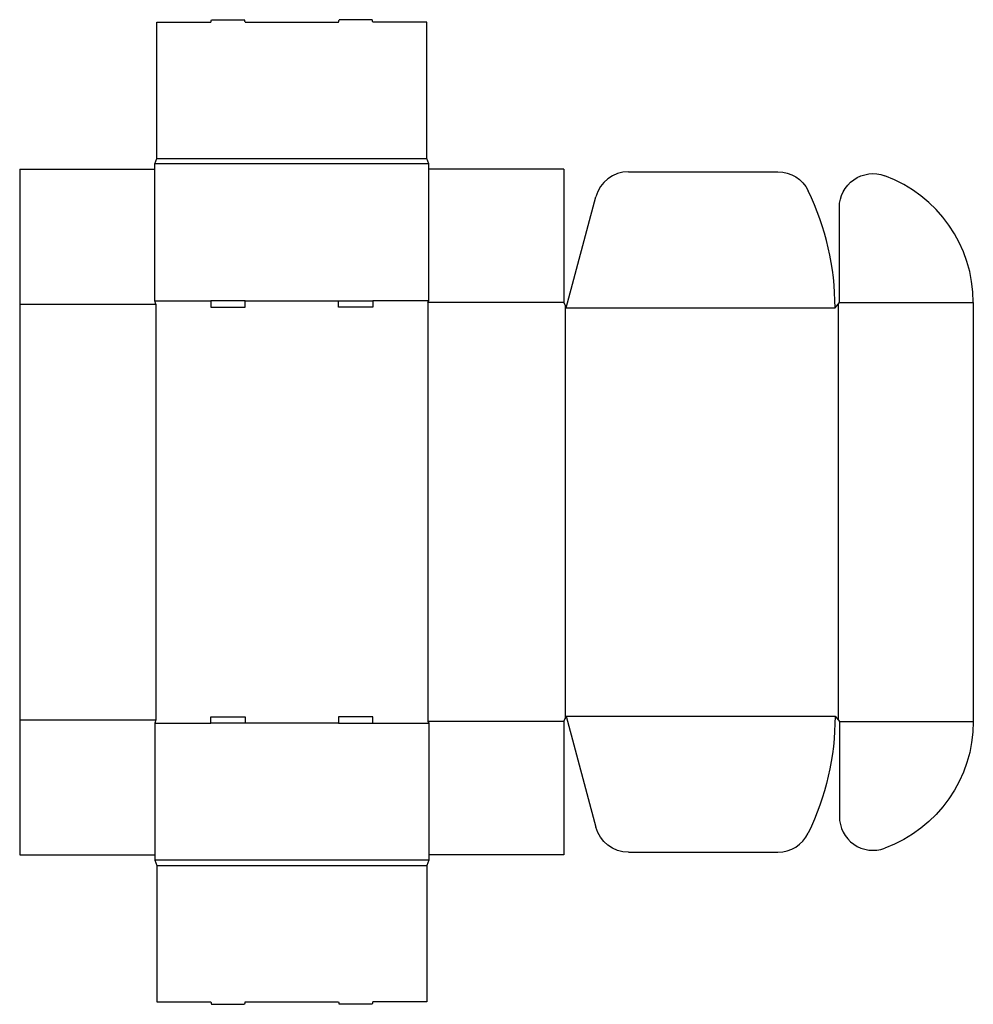
# Model space of a CAD drawing. Extents: x 0 to 2119, y -332 to 1856.
import ezdxf

# ---------------------------------------------------------------- set-up
doc = ezdxf.new("R2010")
doc.units = 0
doc.header["$MEASUREMENT"] = 0
doc.layers.add('CREASE', color=7, linetype='CONTINUOUS')
doc.layers.add('THRU-CUT', color=7, linetype='CONTINUOUS')

msp = doc.modelspace()

# ---------------------------------------------------------------- linework, layer by layer
at = {"layer": 'CREASE', "color": 3}
for p, q in [((909.5, 1535.7), (300, 1535.7)), ((304.8, 1547.6), (904.8, 1547.6)), ((300, 1231), (424.8, 1231)), ((501, 1231), (708.6, 1231)), ((909.5, 1231), (784.8, 1231)), ((907.1, 1227.4), (907.1, 296.4)), ((1209.5, 1227.4), (907.1, 1227.4)), ((1821.4, 1227.4), (2119, 1227.4)), ((0, 1223.8), (302.4, 1223.8)), ((302.4, 1223.8), (302.4, 300)), ((1211.9, 1221.4), (1211.9, 302.4)), ((1214.3, 1215.5), (1811.9, 1215.5)), ((1819, 1224.4), (1819, 299.4)), ((1214.3, 308.3), (1811.9, 308.3)), ((0, 300), (302.4, 300)), ((300, 292.9), (424.8, 292.9)), ((708.6, 292.9), (501, 292.9)), ((784.8, 292.9), (909.5, 292.9)), ((1209.5, 296.4), (907.1, 296.4)), ((1821.4, 296.4), (2119, 296.4)), ((909.5, -11.9), (300, -11.9)), ((304.8, -23.8), (904.8, -23.8))]:
    msp.add_line(p, q, dxfattribs=at)
at = {"layer": 'THRU-CUT', "color": 5}
for p, q in [((304.8, 1547.6), (304.8, 1850)), ((304.8, 1850), (424.8, 1850)), ((424.8, 1850), (426.3, 1855.8)), ((426.3, 1855.8), (499.4, 1855.8)), ((501, 1850), (499.4, 1855.8)), ((501, 1850), (708.6, 1850)), ((708.6, 1850), (710.1, 1855.8)), ((783.2, 1855.8), (710.1, 1855.8)), ((784.8, 1850), (783.2, 1855.8)), ((904.8, 1850), (784.8, 1850)), ((904.8, 1547.6), (904.8, 1850)), ((300, 1535.7), (304.8, 1547.6)), ((300, 1231), (300, 1535.7)), ((909.5, 1535.7), (904.8, 1547.6)), ((909.5, 1231), (909.5, 1535.7)), ((0, 1523.8), (0, 1223.8)), ((0, 1523.8), (300, 1523.8)), ((1209.5, 1523.8), (909.5, 1523.8)), ((1209.5, 1523.8), (1209.5, 1227.4)), ((1352.9, 1517.9), (1684.8, 1517.9)), ((1214.3, 1215.5), (1280.4, 1462.3)), ((1821.4, 1227.4), (1821.4, 1438.7)), ((302.4, 1223.8), (300, 1231)), ((501, 1231), (424.8, 1231)), ((424.8, 1231), (424.8, 1216.7)), ((501, 1216.7), (501, 1231)), ((708.6, 1231), (784.8, 1231)), ((708.6, 1216.7), (708.6, 1231)), ((784.8, 1231), (784.8, 1216.7)), ((907.1, 1227.4), (909.5, 1231)), ((1209.5, 1227.4), (1214.3, 1215.5)), ((1811.9, 1215.5), (1821.4, 1227.4)), ((2119, 1227.4), (2119, 296.4)), ((0, 1223.8), (0, 300)), ((424.8, 1216.7), (501, 1216.7)), ((784.8, 1216.7), (708.6, 1216.7)), ((424.8, 307.1), (501, 307.1)), ((424.8, 292.9), (424.8, 307.1)), ((501, 307.1), (501, 292.9)), ((708.6, 307.1), (708.6, 292.9)), ((784.8, 307.1), (708.6, 307.1)), ((784.8, 292.9), (784.8, 307.1)), ((1209.5, 296.4), (1214.3, 308.3)), ((1214.3, 308.3), (1280.4, 61.5)), ((1811.9, 308.3), (1821.4, 296.4)), ((0, 300), (0, 0)), ((302.4, 300), (300, 292.9)), ((300, 292.9), (300, -11.9)), ((501, 292.9), (424.8, 292.9)), ((708.6, 292.9), (784.8, 292.9)), ((907.1, 296.4), (909.5, 292.9)), ((909.5, 292.9), (909.5, -11.9)), ((1209.5, 296.4), (1209.5, 0)), ((1821.4, 296.4), (1821.4, 85.2)), ((0, 0), (300, 0)), ((1209.5, 0), (909.5, 0)), ((1352.9, 6), (1684.8, 6)), ((300, -11.9), (304.8, -23.8)), ((909.5, -11.9), (904.8, -23.8)), ((304.8, -23.8), (304.8, -326.2)), ((904.8, -23.8), (904.8, -326.2)), ((304.8, -326.2), (424.8, -326.2)), ((424.8, -326.2), (426.3, -332)), ((501, -326.2), (499.4, -332)), ((501, -326.2), (708.6, -326.2)), ((708.6, -326.2), (710.1, -332)), ((784.8, -326.2), (783.2, -332)), ((904.8, -326.2), (784.8, -326.2)), ((426.3, -332), (499.4, -332)), ((783.2, -332), (710.1, -332))]:
    msp.add_line(p, q, dxfattribs=at)
for centre, radius, start, end in [((1352.9, 1442.9), 75, 90, 165), ((1819, 1227.4), 300, 0, 69.8844), ((1214.3, 1215.5), 597.6, 0, 25.7904), ((1896.4, 85.2), 75, 180, 290.1156), ((1684.8, 81), 75, 270, 334.2096)]:
    msp.add_arc(centre, radius, start, end, dxfattribs=at)
at = {"layer": 'THRU-CUT', "color": 5, "extrusion": (0, 0, -1)}
for centre, radius, start, end in [((-1684.8, 1442.9), 75, 90, 154.2096), ((-1896.4, 1438.7), 75, 0, 110.1156), ((-1214.3, 308.3), 597.6, 180, 205.7904), ((-1819, 296.4), 300, 180, 249.8844), ((-1352.9, 81), 75, 270, 345)]:
    msp.add_arc(centre, radius, start, end, dxfattribs=at)

doc.saveas('drawing.dxf')
